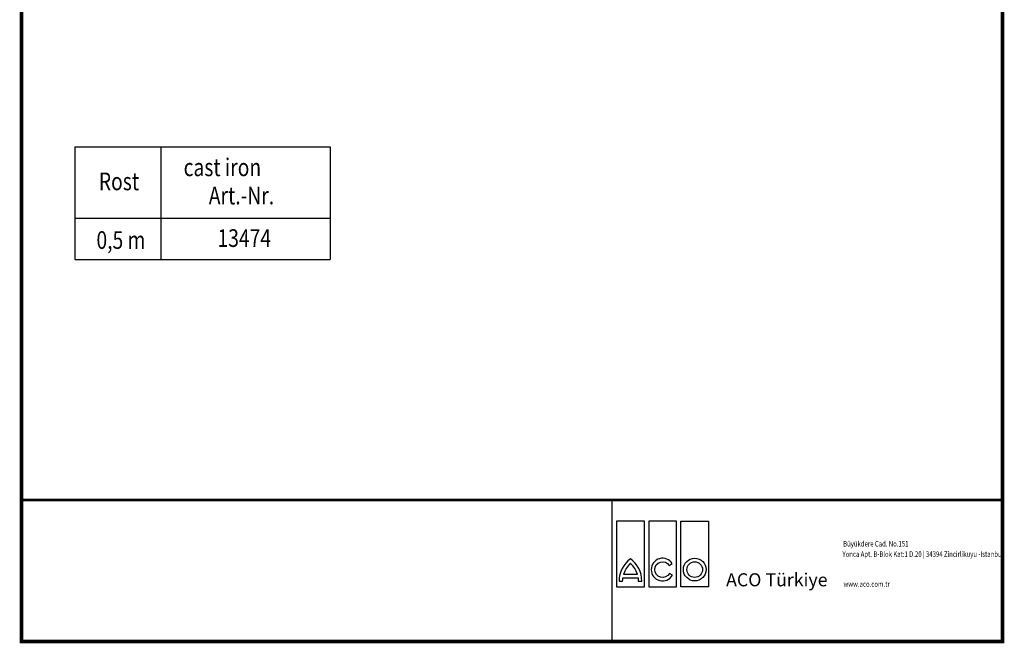
# Model space of a CAD drawing. Units: millimetres. Extents: x 2218 to 31765, y 1397 to 6792.
# Drawn here: x 22681 to 23656, y 1398 to 2015 of the extents above; entities that cross this region are included whole.
import ezdxf

# ---------------------------------------------------------------- set-up
doc = ezdxf.new("R2010")
doc.units = ezdxf.units.MM
doc.linetypes.add('AUSGEZOGEN', pattern=[0])
for name, color, linetype in [('AM_BOR', 7, 'Continuous'), ('DUENN', 4, 'Continuous'), ('KOPF', 12, 'AUSGEZOGEN'), ('TEXT35', 143, 'Continuous')]:
    doc.layers.add(name, color=color, linetype=linetype)
doc.styles.add('BEMSTIL', font='isocp3.shx', dxfattribs={"width": 0.8})
doc.styles.add('Logo', font='sanssb__.ttf', dxfattribs={"height": 5})
doc.styles.add('TEXT20', font='isocp3.shx', dxfattribs={"width": 0.8, "height": 2})

# ---------------------------------------------------------------- blocks, each defined once
blk = doc.blocks.new('RA_A4_AM')
at = {"layer": 'KOPF', "const_width": 0.7}
blk.add_lwpolyline([(207.3, 3), (13, 3), (13, 44), (13, 296), (207.3, 296), (207.3, 44), (207.3, 3)], dxfattribs=at)

msp = doc.modelspace()

# ---------------------------------------------------------------- linework, layer by layer
at = {"layer": 'DUENN'}
for p, q in [((22735.108, 1889.532), (22735.108, 1777.948)), ((22735.108, 1889.532), (22988.002, 1889.532)), ((22820.366, 1889.532), (22820.366, 1777.948)), ((22988.002, 1889.532), (22988.002, 1777.948)), ((22735.108, 1818.929), (22988.002, 1818.929)), ((22735.108, 1777.948), (22988.002, 1777.948))]:
    msp.add_line(p, q, dxfattribs=at)
at = {"layer": 'KOPF'}
for p, q in [((22682.385, 1540.01), (22682.385, 1400.01)), ((23266.873, 1540.01), (23266.873, 1400.01))]:
    msp.add_line(p, q, dxfattribs=at)
at = {"layer": 'KOPF', "const_width": 2.5}
msp.add_lwpolyline([(22682.385, 1540.01), (23652.329, 1540.01)], dxfattribs=at)
at = {"layer": 'TEXT35', "color": 1}
for p, q in [((23271.578, 1519.247), (23271.578, 1454.135)), ((23299.074, 1519.247), (23271.578, 1519.247)), ((23299.074, 1454.135), (23299.074, 1519.247)), ((23303.382, 1519.247), (23303.382, 1454.135)), ((23330.878, 1519.247), (23303.382, 1519.247)), ((23330.878, 1454.135), (23330.878, 1519.247)), ((23335.186, 1454.135), (23335.186, 1519.247)), ((23335.186, 1519.247), (23362.682, 1519.247)), ((23362.682, 1519.247), (23362.682, 1454.135)), ((23292.152, 1466.395), (23278.499, 1466.395)), ((23271.578, 1454.135), (23299.074, 1454.135)), ((23303.382, 1454.135), (23330.878, 1454.135)), ((23362.682, 1454.135), (23335.186, 1454.135))]:
    msp.add_line(p, q, dxfattribs=at)
for points in [[(23323.86, 1467.316, -3.6644415), (23323.787, 1475.21), (23326.778, 1476.937, 3.6850012), (23326.851, 1465.589)], [(23277.555, 1459.826, -0.0323237), (23277.773, 1462.941), (23292.879, 1462.941, -0.0323237), (23293.096, 1459.826), (23296.55, 1459.826, 0.2369605), (23285.326, 1481.936, 0.2369605), (23274.102, 1459.826)]]:
    msp.add_lwpolyline(points, format="xyb", close=True, dxfattribs=at)
for radius in [11.225, 7.771]:
    msp.add_circle((23348.934, 1471.201), radius, dxfattribs=at)
for centre, start, end in [((23301.731, 1459.704), 132.73211, 163.934125), ((23268.921, 1459.704), 16.065875, 47.26789)]:
    msp.add_arc(centre, 24.176, start, end, dxfattribs=at)

# ---------------------------------------------------------------- block references
at = {"layer": 'AM_BOR', "xscale": 5, "yscale": 5, "zscale": 5}
msp.add_blockref('RA_A4_AM', (22617.272, 1385.01), dxfattribs=at)

# ---------------------------------------------------------------- texts
at = {"layer": 'AM_BOR', "insert": (23380.025, 1467.554), "char_height": 12.9, "width": 184, "attachment_point": 1, "style": 'Logo'}
msp.add_mtext('ACO Türkiye', dxfattribs=at)
at = {"layer": 'DUENN', "color": 3, "style": 'TEXT20', "width": 0.8}
for s, p in [('Büyükdere Cad. No.151', (23495.954, 1494.042)), ('Yonca Apt. B-Blok Kat:1 D.20 | 34394 Zincirlikuyu -Istanbul', (23495.24, 1483.799)), ('www.aco.com.tr', (23496.229, 1454.178))]:
    msp.add_text(s, height=5.445, dxfattribs=at).set_placement(p)
at = {"layer": 'TEXT35', "style": 'BEMSTIL', "width": 0.8}
for s, p in [('cast iron', (22842.841, 1860.582)), ('Rost', (22758.904, 1846.633)), ('Art.-Nr.', (22867.778, 1832.68)), ('0,5 m', (22756.547, 1788.607)), ('13474', (22876.417, 1790.537))]:
    msp.add_text(s, height=17.5, dxfattribs=at).set_placement(p)

doc.saveas('drawing.dxf')
